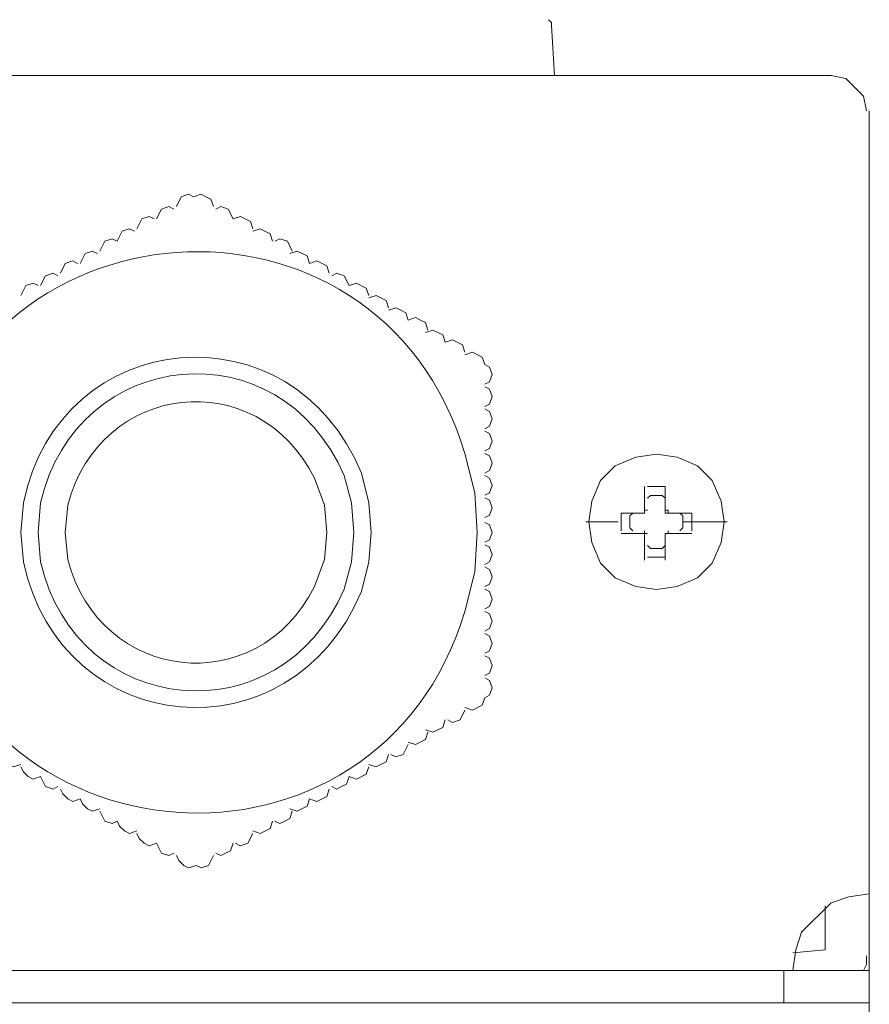
# Model space of a CAD drawing. Units: millimetres. Extents: x 1477 to 4781, y 1436 to 2306.
# Drawn here: x 4707 to 4781, y 2158 to 2243 of the extents above; entities that cross this region are included whole.
import ezdxf

# ---------------------------------------------------------------- set-up
doc = ezdxf.new("R2010")
doc.units = ezdxf.units.MM
doc.layers.add('layer 1', color=7, linetype='Continuous')

msp = doc.modelspace()

# ---------------------------------------------------------------- linework, layer by layer
at = {"layer": 'layer 1', "lineweight": 9}
for points, knots in [([(4753.052, 2242.928), (4753.052, 2242.928), (4753.052, 2243.186), (4753.052, 2243.186), (4753.052, 2243.186), (4753.052, 2243.186), (4752.796, 2243.442), (4752.796, 2243.442)], [0, 0, 0, 0, 0.333333, 0.333333, 0.333333, 0.333333, 1, 1, 1, 1]), ([(4780.46, 2235.502), (4780.46, 2235.502), (4780.204, 2236.782), (4780.204, 2236.782), (4780.204, 2236.782), (4780.204, 2236.782), (4778.666, 2238.319), (4778.666, 2238.319), (4778.666, 2238.319), (4778.666, 2238.319), (4777.387, 2238.575), (4777.387, 2238.575)], [0, 0, 0, 0, 0.25, 0.25, 0.25, 0.25, 0.5, 0.5, 0.5, 0.5, 1, 1, 1, 1]), ([(4746.588, 2198.83), (4746.588, 2198.83), (4746.374, 2202.265), (4746.374, 2202.265), (4746.374, 2202.265), (4746.374, 2202.265), (4745.515, 2205.7), (4745.515, 2205.7), (4745.515, 2205.7), (4737.926, 2230.882), (4701.975, 2228.296), (4697.838, 2202.265), (4697.838, 2202.265), (4697.838, 2202.265), (4697.622, 2198.83), (4697.622, 2198.83), (4697.622, 2198.83), (4697.622, 2198.83), (4697.838, 2195.392), (4697.838, 2195.392), (4697.838, 2195.392), (4701.975, 2169.359), (4737.926, 2166.775), (4745.515, 2191.955), (4745.515, 2191.955), (4745.515, 2191.955), (4746.374, 2195.392), (4746.374, 2195.392), (4746.374, 2195.392), (4746.374, 2195.392), (4746.588, 2198.83), (4746.588, 2198.83)], [0, 0, 0, 0, 0.111111, 0.111111, 0.111111, 0.111111, 0.222222, 0.222222, 0.222222, 0.222222, 0.333333, 0.333333, 0.333333, 0.333333, 0.444444, 0.444444, 0.444444, 0.444444, 0.555556, 0.555556, 0.555556, 0.555556, 0.666667, 0.666667, 0.666667, 0.666667, 0.777778, 0.777778, 0.777778, 0.777778, 1, 1, 1, 1]), ([(4721.891, 2228.036), (4721.891, 2228.036), (4721.461, 2228.25), (4721.461, 2228.25), (4721.461, 2228.25), (4721.461, 2228.25), (4720.817, 2228.036), (4720.817, 2228.036), (4720.817, 2228.036), (4720.817, 2228.036), (4720.388, 2227.178), (4720.388, 2227.178)], [0, 0, 0, 0, 0.25, 0.25, 0.25, 0.25, 0.5, 0.5, 0.5, 0.5, 1, 1, 1, 1]), ([(4723.61, 2227.178), (4723.61, 2227.178), (4723.393, 2227.822), (4723.393, 2227.822), (4723.393, 2227.822), (4723.393, 2227.822), (4722.965, 2228.036), (4722.965, 2228.036), (4722.965, 2228.036), (4722.965, 2228.036), (4722.535, 2228.25), (4722.535, 2228.25), (4722.535, 2228.25), (4722.535, 2228.25), (4721.891, 2228.036), (4721.891, 2228.036)], [0, 0, 0, 0, 0.2, 0.2, 0.2, 0.2, 0.4, 0.4, 0.4, 0.4, 0.6, 0.6, 0.6, 0.6, 1, 1, 1, 1]), ([(4720.172, 2226.962), (4720.172, 2226.962), (4719.744, 2227.178), (4719.744, 2227.178), (4719.744, 2227.178), (4719.744, 2227.178), (4719.098, 2226.962), (4719.098, 2226.962), (4719.098, 2226.962), (4719.098, 2226.962), (4718.67, 2226.103), (4718.67, 2226.103)], [0, 0, 0, 0, 0.25, 0.25, 0.25, 0.25, 0.5, 0.5, 0.5, 0.5, 1, 1, 1, 1]), ([(4727.045, 2225.245), (4727.045, 2225.245), (4726.831, 2225.889), (4726.831, 2225.889), (4726.831, 2225.889), (4726.831, 2225.889), (4725.97, 2226.317), (4725.97, 2226.317), (4725.97, 2226.317), (4725.97, 2226.317), (4725.326, 2226.103), (4725.326, 2226.103), (4725.326, 2226.103), (4725.326, 2226.103), (4724.898, 2226.962), (4724.898, 2226.962), (4724.898, 2226.962), (4724.898, 2226.962), (4724.254, 2227.178), (4724.254, 2227.178), (4724.254, 2227.178), (4724.254, 2227.178), (4723.824, 2226.962), (4723.824, 2226.962)], [0, 0, 0, 0, 0.142857, 0.142857, 0.142857, 0.142857, 0.285714, 0.285714, 0.285714, 0.285714, 0.428571, 0.428571, 0.428571, 0.428571, 0.571429, 0.571429, 0.571429, 0.571429, 0.714286, 0.714286, 0.714286, 0.714286, 1, 1, 1, 1]), ([(4718.454, 2226.103), (4718.454, 2226.103), (4718.026, 2226.317), (4718.026, 2226.317), (4718.026, 2226.317), (4718.026, 2226.317), (4717.381, 2226.103), (4717.381, 2226.103), (4717.381, 2226.103), (4717.381, 2226.103), (4716.951, 2225.245), (4716.951, 2225.245)], [0, 0, 0, 0, 0.25, 0.25, 0.25, 0.25, 0.5, 0.5, 0.5, 0.5, 1, 1, 1, 1]), ([(4716.737, 2225.029), (4716.737, 2225.029), (4716.307, 2225.245), (4716.307, 2225.245), (4716.307, 2225.245), (4716.307, 2225.245), (4715.663, 2225.029), (4715.663, 2225.029), (4715.663, 2225.029), (4715.663, 2225.029), (4715.232, 2224.171), (4715.232, 2224.171)], [0, 0, 0, 0, 0.25, 0.25, 0.25, 0.25, 0.5, 0.5, 0.5, 0.5, 1, 1, 1, 1]), ([(4728.763, 2224.171), (4728.763, 2224.171), (4728.547, 2224.815), (4728.547, 2224.815), (4728.547, 2224.815), (4728.547, 2224.815), (4727.689, 2225.245), (4727.689, 2225.245), (4727.689, 2225.245), (4727.689, 2225.245), (4727.045, 2225.029), (4727.045, 2225.029)], [0, 0, 0, 0, 0.25, 0.25, 0.25, 0.25, 0.5, 0.5, 0.5, 0.5, 1, 1, 1, 1]), ([(4715.232, 2224.171), (4715.232, 2224.171), (4714.804, 2224.385), (4714.804, 2224.385), (4714.804, 2224.385), (4714.804, 2224.385), (4714.16, 2224.171), (4714.16, 2224.171), (4714.16, 2224.171), (4714.16, 2224.171), (4713.73, 2223.312), (4713.73, 2223.312)], [0, 0, 0, 0, 0.25, 0.25, 0.25, 0.25, 0.5, 0.5, 0.5, 0.5, 1, 1, 1, 1]), ([(4730.48, 2223.312), (4730.48, 2223.312), (4730.052, 2224.171), (4730.052, 2224.171), (4730.052, 2224.171), (4730.052, 2224.171), (4729.408, 2224.385), (4729.408, 2224.385), (4729.408, 2224.385), (4729.408, 2224.385), (4728.977, 2224.171), (4728.977, 2224.171)], [0, 0, 0, 0, 0.25, 0.25, 0.25, 0.25, 0.5, 0.5, 0.5, 0.5, 1, 1, 1, 1]), ([(4713.516, 2223.096), (4713.516, 2223.096), (4713.086, 2223.312), (4713.086, 2223.312), (4713.086, 2223.312), (4713.086, 2223.312), (4712.442, 2223.096), (4712.442, 2223.096), (4712.442, 2223.096), (4712.442, 2223.096), (4712.011, 2222.238), (4712.011, 2222.238)], [0, 0, 0, 0, 0.25, 0.25, 0.25, 0.25, 0.5, 0.5, 0.5, 0.5, 1, 1, 1, 1]), ([(4733.703, 2221.38), (4733.703, 2221.38), (4733.489, 2222.024), (4733.489, 2222.024), (4733.489, 2222.024), (4733.489, 2222.024), (4732.629, 2222.452), (4732.629, 2222.452), (4732.629, 2222.452), (4732.629, 2222.452), (4731.985, 2222.238), (4731.985, 2222.238), (4731.985, 2222.238), (4731.985, 2222.238), (4731.768, 2222.882), (4731.768, 2222.882), (4731.768, 2222.882), (4731.768, 2222.882), (4730.91, 2223.312), (4730.91, 2223.312), (4730.91, 2223.312), (4730.91, 2223.312), (4730.266, 2223.096), (4730.266, 2223.096)], [0, 0, 0, 0, 0.142857, 0.142857, 0.142857, 0.142857, 0.285714, 0.285714, 0.285714, 0.285714, 0.428571, 0.428571, 0.428571, 0.428571, 0.571429, 0.571429, 0.571429, 0.571429, 0.714286, 0.714286, 0.714286, 0.714286, 1, 1, 1, 1]), ([(4711.797, 2222.238), (4711.797, 2222.238), (4711.367, 2222.452), (4711.367, 2222.452), (4711.367, 2222.452), (4711.367, 2222.452), (4710.723, 2222.238), (4710.723, 2222.238), (4710.723, 2222.238), (4710.723, 2222.238), (4710.295, 2221.38), (4710.295, 2221.38)], [0, 0, 0, 0, 0.25, 0.25, 0.25, 0.25, 0.5, 0.5, 0.5, 0.5, 1, 1, 1, 1]), ([(4710.079, 2221.164), (4710.079, 2221.164), (4709.651, 2221.38), (4709.651, 2221.38), (4709.651, 2221.38), (4709.651, 2221.38), (4709.006, 2221.164), (4709.006, 2221.164), (4709.006, 2221.164), (4709.006, 2221.164), (4708.576, 2220.305), (4708.576, 2220.305)], [0, 0, 0, 0, 0.25, 0.25, 0.25, 0.25, 0.5, 0.5, 0.5, 0.5, 1, 1, 1, 1]), ([(4735.422, 2220.305), (4735.422, 2220.305), (4734.992, 2221.164), (4734.992, 2221.164), (4734.992, 2221.164), (4734.992, 2221.164), (4734.347, 2221.38), (4734.347, 2221.38), (4734.347, 2221.38), (4734.347, 2221.38), (4733.917, 2221.164), (4733.917, 2221.164)], [0, 0, 0, 0, 0.25, 0.25, 0.25, 0.25, 0.5, 0.5, 0.5, 0.5, 1, 1, 1, 1]), ([(4708.362, 2220.305), (4708.362, 2220.305), (4707.932, 2220.519), (4707.932, 2220.519), (4707.932, 2220.519), (4707.932, 2220.519), (4707.288, 2220.305), (4707.288, 2220.305), (4707.288, 2220.305), (4707.288, 2220.305), (4706.858, 2219.445), (4706.858, 2219.445)], [0, 0, 0, 0, 0.25, 0.25, 0.25, 0.25, 0.5, 0.5, 0.5, 0.5, 1, 1, 1, 1]), ([(4737.138, 2219.445), (4737.138, 2219.445), (4736.924, 2220.089), (4736.924, 2220.089), (4736.924, 2220.089), (4736.924, 2220.089), (4736.066, 2220.519), (4736.066, 2220.519), (4736.066, 2220.519), (4736.066, 2220.519), (4735.422, 2220.305), (4735.422, 2220.305)], [0, 0, 0, 0, 0.25, 0.25, 0.25, 0.25, 0.5, 0.5, 0.5, 0.5, 1, 1, 1, 1]), ([(4738.857, 2218.37), (4738.857, 2218.37), (4738.643, 2219.015), (4738.643, 2219.015), (4738.643, 2219.015), (4738.643, 2219.015), (4737.783, 2219.445), (4737.783, 2219.445), (4737.783, 2219.445), (4737.783, 2219.445), (4737.138, 2219.231), (4737.138, 2219.231)], [0, 0, 0, 0, 0.25, 0.25, 0.25, 0.25, 0.5, 0.5, 0.5, 0.5, 1, 1, 1, 1]), ([(4737.355, 2198.83), (4737.355, 2198.83), (4737.138, 2201.407), (4737.138, 2201.407), (4737.138, 2201.407), (4737.138, 2201.407), (4736.494, 2203.983), (4736.494, 2203.983), (4736.494, 2203.983), (4730.531, 2218.651), (4710.268, 2216.908), (4707.072, 2201.407), (4707.072, 2201.407), (4707.072, 2201.407), (4706.858, 2198.83), (4706.858, 2198.83), (4706.858, 2198.83), (4706.858, 2198.83), (4707.072, 2196.253), (4707.072, 2196.253), (4707.072, 2196.253), (4710.441, 2180.732), (4730.359, 2178.985), (4736.494, 2193.674), (4736.494, 2193.674), (4736.494, 2193.674), (4737.138, 2196.253), (4737.138, 2196.253), (4737.138, 2196.253), (4737.138, 2196.253), (4737.355, 2198.83), (4737.355, 2198.83)], [0, 0, 0, 0, 0.111111, 0.111111, 0.111111, 0.111111, 0.222222, 0.222222, 0.222222, 0.222222, 0.333333, 0.333333, 0.333333, 0.333333, 0.444444, 0.444444, 0.444444, 0.444444, 0.555556, 0.555556, 0.555556, 0.555556, 0.666667, 0.666667, 0.666667, 0.666667, 0.777778, 0.777778, 0.777778, 0.777778, 1, 1, 1, 1]), ([(4742.292, 2216.438), (4742.292, 2216.438), (4742.078, 2217.082), (4742.078, 2217.082), (4742.078, 2217.082), (4742.078, 2217.082), (4741.648, 2217.298), (4741.648, 2217.298), (4741.648, 2217.298), (4741.648, 2217.298), (4741.22, 2217.512), (4741.22, 2217.512), (4741.22, 2217.512), (4741.22, 2217.512), (4740.576, 2217.298), (4740.576, 2217.298), (4740.576, 2217.298), (4740.576, 2217.298), (4740.359, 2217.942), (4740.359, 2217.942), (4740.359, 2217.942), (4740.359, 2217.942), (4739.931, 2218.156), (4739.931, 2218.156), (4739.931, 2218.156), (4739.931, 2218.156), (4739.501, 2218.37), (4739.501, 2218.37), (4739.501, 2218.37), (4739.501, 2218.37), (4738.857, 2218.156), (4738.857, 2218.156)], [0, 0, 0, 0, 0.111111, 0.111111, 0.111111, 0.111111, 0.222222, 0.222222, 0.222222, 0.222222, 0.333333, 0.333333, 0.333333, 0.333333, 0.444444, 0.444444, 0.444444, 0.444444, 0.555556, 0.555556, 0.555556, 0.555556, 0.666667, 0.666667, 0.666667, 0.666667, 0.777778, 0.777778, 0.777778, 0.777778, 1, 1, 1, 1]), ([(4735.85, 2198.83), (4735.85, 2198.83), (4735.636, 2201.407), (4735.636, 2201.407), (4735.636, 2201.407), (4735.636, 2201.407), (4734.992, 2203.767), (4734.992, 2203.767), (4734.992, 2203.767), (4729.403, 2216.74), (4711.722, 2215.057), (4708.576, 2201.407), (4708.576, 2201.407), (4708.576, 2201.407), (4708.362, 2198.83), (4708.362, 2198.83), (4708.362, 2198.83), (4708.362, 2198.83), (4708.576, 2196.253), (4708.576, 2196.253), (4708.576, 2196.253), (4711.722, 2182.601), (4729.403, 2180.917), (4734.992, 2193.888), (4734.992, 2193.888), (4734.992, 2193.888), (4735.636, 2196.253), (4735.636, 2196.253), (4735.636, 2196.253), (4735.636, 2196.253), (4735.85, 2198.83), (4735.85, 2198.83)], [0, 0, 0, 0, 0.111111, 0.111111, 0.111111, 0.111111, 0.222222, 0.222222, 0.222222, 0.222222, 0.333333, 0.333333, 0.333333, 0.333333, 0.444444, 0.444444, 0.444444, 0.444444, 0.555556, 0.555556, 0.555556, 0.555556, 0.666667, 0.666667, 0.666667, 0.666667, 0.777778, 0.777778, 0.777778, 0.777778, 1, 1, 1, 1]), ([(4745.515, 2214.505), (4745.515, 2214.505), (4745.299, 2215.149), (4745.299, 2215.149), (4745.299, 2215.149), (4745.299, 2215.149), (4744.441, 2215.579), (4744.441, 2215.579), (4744.441, 2215.579), (4744.441, 2215.579), (4743.797, 2215.365), (4743.797, 2215.365), (4743.797, 2215.365), (4743.797, 2215.365), (4743.581, 2216.01), (4743.581, 2216.01), (4743.581, 2216.01), (4743.581, 2216.01), (4743.153, 2216.224), (4743.153, 2216.224), (4743.153, 2216.224), (4743.153, 2216.224), (4742.722, 2216.438), (4742.722, 2216.438), (4742.722, 2216.438), (4742.722, 2216.438), (4742.078, 2216.224), (4742.078, 2216.224)], [0, 0, 0, 0, 0.125, 0.125, 0.125, 0.125, 0.25, 0.25, 0.25, 0.25, 0.375, 0.375, 0.375, 0.375, 0.5, 0.5, 0.5, 0.5, 0.625, 0.625, 0.625, 0.625, 0.75, 0.75, 0.75, 0.75, 1, 1, 1, 1]), ([(4747.232, 2213.433), (4747.232, 2213.433), (4747.018, 2214.077), (4747.018, 2214.077), (4747.018, 2214.077), (4747.018, 2214.077), (4746.16, 2214.505), (4746.16, 2214.505), (4746.16, 2214.505), (4746.16, 2214.505), (4745.515, 2214.291), (4745.515, 2214.291)], [0, 0, 0, 0, 0.25, 0.25, 0.25, 0.25, 0.5, 0.5, 0.5, 0.5, 1, 1, 1, 1]), ([(4733.489, 2198.83), (4733.489, 2198.83), (4733.273, 2201.19), (4733.273, 2201.19), (4733.273, 2201.19), (4733.273, 2201.19), (4732.415, 2203.553), (4732.415, 2203.553), (4732.415, 2203.553), (4727.393, 2213.512), (4713.741, 2211.939), (4710.939, 2201.19), (4710.939, 2201.19), (4710.939, 2201.19), (4710.723, 2198.83), (4710.723, 2198.83), (4710.723, 2198.83), (4710.723, 2198.83), (4710.939, 2196.467), (4710.939, 2196.467), (4710.939, 2196.467), (4713.741, 2185.714), (4727.393, 2184.147), (4732.415, 2194.104), (4732.415, 2194.104), (4732.415, 2194.104), (4733.273, 2196.467), (4733.273, 2196.467), (4733.273, 2196.467), (4733.273, 2196.467), (4733.489, 2198.83), (4733.489, 2198.83)], [0, 0, 0, 0, 0.111111, 0.111111, 0.111111, 0.111111, 0.222222, 0.222222, 0.222222, 0.222222, 0.333333, 0.333333, 0.333333, 0.333333, 0.444444, 0.444444, 0.444444, 0.444444, 0.555556, 0.555556, 0.555556, 0.555556, 0.666667, 0.666667, 0.666667, 0.666667, 0.777778, 0.777778, 0.777778, 0.777778, 1, 1, 1, 1]), ([(4747.232, 2211.714), (4747.232, 2211.714), (4747.662, 2211.928), (4747.662, 2211.928), (4747.662, 2211.928), (4747.662, 2211.928), (4747.876, 2212.572), (4747.876, 2212.572), (4747.876, 2212.572), (4747.876, 2212.572), (4747.662, 2213.217), (4747.662, 2213.217), (4747.662, 2213.217), (4747.662, 2213.217), (4747.232, 2213.433), (4747.232, 2213.433)], [0, 0, 0, 0, 0.2, 0.2, 0.2, 0.2, 0.4, 0.4, 0.4, 0.4, 0.6, 0.6, 0.6, 0.6, 1, 1, 1, 1]), ([(4747.232, 2209.781), (4747.232, 2209.781), (4747.662, 2209.995), (4747.662, 2209.995), (4747.662, 2209.995), (4747.662, 2209.995), (4747.876, 2210.64), (4747.876, 2210.64), (4747.876, 2210.64), (4747.876, 2210.64), (4747.662, 2211.284), (4747.662, 2211.284), (4747.662, 2211.284), (4747.662, 2211.284), (4747.232, 2211.5), (4747.232, 2211.5)], [0, 0, 0, 0, 0.2, 0.2, 0.2, 0.2, 0.4, 0.4, 0.4, 0.4, 0.6, 0.6, 0.6, 0.6, 1, 1, 1, 1]), ([(4747.232, 2207.849), (4747.232, 2207.849), (4747.662, 2208.063), (4747.662, 2208.063), (4747.662, 2208.063), (4747.662, 2208.063), (4747.876, 2208.707), (4747.876, 2208.707), (4747.876, 2208.707), (4747.876, 2208.707), (4747.662, 2209.351), (4747.662, 2209.351), (4747.662, 2209.351), (4747.662, 2209.351), (4747.232, 2209.567), (4747.232, 2209.567)], [0, 0, 0, 0, 0.2, 0.2, 0.2, 0.2, 0.4, 0.4, 0.4, 0.4, 0.6, 0.6, 0.6, 0.6, 1, 1, 1, 1]), ([(4747.232, 2205.916), (4747.232, 2205.916), (4747.662, 2206.13), (4747.662, 2206.13), (4747.662, 2206.13), (4747.662, 2206.13), (4747.876, 2206.774), (4747.876, 2206.774), (4747.876, 2206.774), (4747.876, 2206.774), (4747.662, 2207.419), (4747.662, 2207.419), (4747.662, 2207.419), (4747.662, 2207.419), (4747.232, 2207.633), (4747.232, 2207.633)], [0, 0, 0, 0, 0.2, 0.2, 0.2, 0.2, 0.4, 0.4, 0.4, 0.4, 0.6, 0.6, 0.6, 0.6, 1, 1, 1, 1]), ([(4747.232, 2203.983), (4747.232, 2203.983), (4747.662, 2204.197), (4747.662, 2204.197), (4747.662, 2204.197), (4747.662, 2204.197), (4747.876, 2204.842), (4747.876, 2204.842), (4747.876, 2204.842), (4747.876, 2204.842), (4747.662, 2205.486), (4747.662, 2205.486), (4747.662, 2205.486), (4747.662, 2205.486), (4747.232, 2205.7), (4747.232, 2205.7)], [0, 0, 0, 0, 0.2, 0.2, 0.2, 0.2, 0.4, 0.4, 0.4, 0.4, 0.6, 0.6, 0.6, 0.6, 1, 1, 1, 1]), ([(4768.074, 2199.743), (4768.074, 2199.743), (4767.818, 2201.535), (4767.818, 2201.535), (4767.818, 2201.535), (4767.818, 2201.535), (4767.051, 2203.328), (4767.051, 2203.328), (4767.051, 2203.328), (4767.051, 2203.328), (4765.769, 2204.608), (4765.769, 2204.608), (4765.769, 2204.608), (4765.769, 2204.608), (4763.977, 2205.378), (4763.977, 2205.378), (4763.977, 2205.378), (4763.977, 2205.378), (4762.184, 2205.634), (4762.184, 2205.634), (4762.184, 2205.634), (4762.184, 2205.634), (4760.39, 2205.378), (4760.39, 2205.378), (4760.39, 2205.378), (4760.39, 2205.378), (4758.596, 2204.608), (4758.596, 2204.608), (4758.596, 2204.608), (4758.596, 2204.608), (4757.317, 2203.328), (4757.317, 2203.328), (4757.317, 2203.328), (4757.317, 2203.328), (4756.547, 2201.535), (4756.547, 2201.535), (4756.547, 2201.535), (4756.547, 2201.535), (4756.291, 2199.743), (4756.291, 2199.743), (4756.291, 2199.743), (4756.291, 2199.743), (4756.547, 2197.949), (4756.547, 2197.949), (4756.547, 2197.949), (4756.547, 2197.949), (4757.317, 2196.156), (4757.317, 2196.156), (4757.317, 2196.156), (4757.317, 2196.156), (4758.596, 2194.874), (4758.596, 2194.874), (4758.596, 2194.874), (4758.596, 2194.874), (4760.39, 2194.106), (4760.39, 2194.106), (4760.39, 2194.106), (4760.39, 2194.106), (4762.184, 2193.85), (4762.184, 2193.85), (4762.184, 2193.85), (4762.184, 2193.85), (4763.977, 2194.106), (4763.977, 2194.106), (4763.977, 2194.106), (4763.977, 2194.106), (4765.769, 2194.874), (4765.769, 2194.874), (4765.769, 2194.874), (4765.769, 2194.874), (4767.051, 2196.156), (4767.051, 2196.156), (4767.051, 2196.156), (4767.051, 2196.156), (4767.818, 2197.949), (4767.818, 2197.949), (4767.818, 2197.949), (4767.818, 2197.949), (4768.074, 2199.743), (4768.074, 2199.743)], [0, 0, 0, 0, 0.047619, 0.047619, 0.047619, 0.047619, 0.095238, 0.095238, 0.095238, 0.095238, 0.142857, 0.142857, 0.142857, 0.142857, 0.190476, 0.190476, 0.190476, 0.190476, 0.238095, 0.238095, 0.238095, 0.238095, 0.285714, 0.285714, 0.285714, 0.285714, 0.333333, 0.333333, 0.333333, 0.333333, 0.380952, 0.380952, 0.380952, 0.380952, 0.428571, 0.428571, 0.428571, 0.428571, 0.47619, 0.47619, 0.47619, 0.47619, 0.52381, 0.52381, 0.52381, 0.52381, 0.571429, 0.571429, 0.571429, 0.571429, 0.619048, 0.619048, 0.619048, 0.619048, 0.666667, 0.666667, 0.666667, 0.666667, 0.714286, 0.714286, 0.714286, 0.714286, 0.761905, 0.761905, 0.761905, 0.761905, 0.809524, 0.809524, 0.809524, 0.809524, 0.857143, 0.857143, 0.857143, 0.857143, 0.904762, 0.904762, 0.904762, 0.904762, 1, 1, 1, 1]), ([(4768.074, 2199.743), (4768.074, 2199.743), (4767.818, 2201.535), (4767.818, 2201.535), (4767.818, 2201.535), (4767.818, 2201.535), (4767.051, 2203.328), (4767.051, 2203.328), (4767.051, 2203.328), (4767.051, 2203.328), (4765.769, 2204.608), (4765.769, 2204.608), (4765.769, 2204.608), (4765.769, 2204.608), (4763.977, 2205.378), (4763.977, 2205.378), (4763.977, 2205.378), (4763.977, 2205.378), (4762.184, 2205.634), (4762.184, 2205.634), (4762.184, 2205.634), (4762.184, 2205.634), (4760.39, 2205.378), (4760.39, 2205.378), (4760.39, 2205.378), (4760.39, 2205.378), (4758.596, 2204.608), (4758.596, 2204.608), (4758.596, 2204.608), (4758.596, 2204.608), (4757.317, 2203.328), (4757.317, 2203.328), (4757.317, 2203.328), (4757.317, 2203.328), (4756.547, 2201.535), (4756.547, 2201.535), (4756.547, 2201.535), (4756.547, 2201.535), (4756.291, 2199.743), (4756.291, 2199.743), (4756.291, 2199.743), (4756.291, 2199.743), (4756.547, 2197.949), (4756.547, 2197.949), (4756.547, 2197.949), (4756.547, 2197.949), (4757.317, 2196.156), (4757.317, 2196.156), (4757.317, 2196.156), (4757.317, 2196.156), (4758.596, 2194.874), (4758.596, 2194.874), (4758.596, 2194.874), (4758.596, 2194.874), (4760.39, 2194.106), (4760.39, 2194.106), (4760.39, 2194.106), (4760.39, 2194.106), (4762.184, 2193.85), (4762.184, 2193.85), (4762.184, 2193.85), (4762.184, 2193.85), (4763.977, 2194.106), (4763.977, 2194.106), (4763.977, 2194.106), (4763.977, 2194.106), (4765.769, 2194.874), (4765.769, 2194.874), (4765.769, 2194.874), (4765.769, 2194.874), (4767.051, 2196.156), (4767.051, 2196.156), (4767.051, 2196.156), (4767.051, 2196.156), (4767.818, 2197.949), (4767.818, 2197.949), (4767.818, 2197.949), (4767.818, 2197.949), (4768.074, 2199.743), (4768.074, 2199.743)], [0, 0, 0, 0, 0.047619, 0.047619, 0.047619, 0.047619, 0.095238, 0.095238, 0.095238, 0.095238, 0.142857, 0.142857, 0.142857, 0.142857, 0.190476, 0.190476, 0.190476, 0.190476, 0.238095, 0.238095, 0.238095, 0.238095, 0.285714, 0.285714, 0.285714, 0.285714, 0.333333, 0.333333, 0.333333, 0.333333, 0.380952, 0.380952, 0.380952, 0.380952, 0.428571, 0.428571, 0.428571, 0.428571, 0.47619, 0.47619, 0.47619, 0.47619, 0.52381, 0.52381, 0.52381, 0.52381, 0.571429, 0.571429, 0.571429, 0.571429, 0.619048, 0.619048, 0.619048, 0.619048, 0.666667, 0.666667, 0.666667, 0.666667, 0.714286, 0.714286, 0.714286, 0.714286, 0.761905, 0.761905, 0.761905, 0.761905, 0.809524, 0.809524, 0.809524, 0.809524, 0.857143, 0.857143, 0.857143, 0.857143, 0.904762, 0.904762, 0.904762, 0.904762, 1, 1, 1, 1]), ([(4747.232, 2202.051), (4747.232, 2202.051), (4747.662, 2202.265), (4747.662, 2202.265), (4747.662, 2202.265), (4747.662, 2202.265), (4747.876, 2202.909), (4747.876, 2202.909), (4747.876, 2202.909), (4747.876, 2202.909), (4747.662, 2203.553), (4747.662, 2203.553), (4747.662, 2203.553), (4747.662, 2203.553), (4747.232, 2203.767), (4747.232, 2203.767)], [0, 0, 0, 0, 0.2, 0.2, 0.2, 0.2, 0.4, 0.4, 0.4, 0.4, 0.6, 0.6, 0.6, 0.6, 1, 1, 1, 1]), ([(4762.951, 2202.816), (4762.951, 2202.816), (4762.951, 2200.511), (4762.951, 2200.511), (4762.951, 2200.511), (4762.951, 2200.511), (4765.257, 2200.511), (4765.257, 2200.511)], [0, 0, 0, 0, 0.333333, 0.333333, 0.333333, 0.333333, 1, 1, 1, 1]), ([(4747.232, 2200.118), (4747.232, 2200.118), (4747.662, 2200.332), (4747.662, 2200.332), (4747.662, 2200.332), (4747.662, 2200.332), (4747.876, 2200.976), (4747.876, 2200.976), (4747.876, 2200.976), (4747.876, 2200.976), (4747.662, 2201.621), (4747.662, 2201.621), (4747.662, 2201.621), (4747.662, 2201.621), (4747.232, 2201.835), (4747.232, 2201.835)], [0, 0, 0, 0, 0.2, 0.2, 0.2, 0.2, 0.4, 0.4, 0.4, 0.4, 0.6, 0.6, 0.6, 0.6, 1, 1, 1, 1]), ([(4762.951, 2201.79), (4762.951, 2201.79), (4762.695, 2202.049), (4762.695, 2202.049), (4762.695, 2202.049), (4762.695, 2202.049), (4761.672, 2202.049), (4761.672, 2202.049), (4761.672, 2202.049), (4761.672, 2202.049), (4761.414, 2201.79), (4761.414, 2201.79)], [0, 0, 0, 0, 0.25, 0.25, 0.25, 0.25, 0.5, 0.5, 0.5, 0.5, 1, 1, 1, 1]), ([(4760.134, 2200.511), (4760.134, 2200.511), (4759.878, 2200.255), (4759.878, 2200.255), (4759.878, 2200.255), (4759.878, 2200.255), (4759.878, 2199.229), (4759.878, 2199.229), (4759.878, 2199.229), (4759.878, 2199.229), (4760.134, 2198.973), (4760.134, 2198.973)], [0, 0, 0, 0, 0.25, 0.25, 0.25, 0.25, 0.5, 0.5, 0.5, 0.5, 1, 1, 1, 1]), ([(4761.414, 2200.767), (4761.414, 2200.767), (4761.158, 2200.767), (4761.158, 2200.767), (4761.158, 2200.767), (4761.158, 2200.767), (4761.158, 2200.511), (4761.158, 2200.511)], [0, 0, 0, 0, 0.333333, 0.333333, 0.333333, 0.333333, 1, 1, 1, 1]), ([(4763.207, 2200.511), (4763.207, 2200.511), (4763.207, 2200.767), (4763.207, 2200.767), (4763.207, 2200.767), (4763.207, 2200.767), (4762.951, 2200.767), (4762.951, 2200.767)], [0, 0, 0, 0, 0.333333, 0.333333, 0.333333, 0.333333, 1, 1, 1, 1]), ([(4764.231, 2198.973), (4764.231, 2198.973), (4764.489, 2199.229), (4764.489, 2199.229), (4764.489, 2199.229), (4764.489, 2199.229), (4764.489, 2200.255), (4764.489, 2200.255), (4764.489, 2200.255), (4764.489, 2200.255), (4764.231, 2200.511), (4764.231, 2200.511)], [0, 0, 0, 0, 0.25, 0.25, 0.25, 0.25, 0.5, 0.5, 0.5, 0.5, 1, 1, 1, 1]), ([(4747.232, 2197.969), (4747.232, 2197.969), (4747.662, 2198.185), (4747.662, 2198.185), (4747.662, 2198.185), (4747.662, 2198.185), (4747.876, 2198.83), (4747.876, 2198.83), (4747.876, 2198.83), (4747.876, 2198.83), (4747.662, 2199.474), (4747.662, 2199.474), (4747.662, 2199.474), (4747.662, 2199.474), (4747.232, 2199.688), (4747.232, 2199.688)], [0, 0, 0, 0, 0.2, 0.2, 0.2, 0.2, 0.4, 0.4, 0.4, 0.4, 0.6, 0.6, 0.6, 0.6, 1, 1, 1, 1]), ([(4761.158, 2198.973), (4761.158, 2198.973), (4761.158, 2198.717), (4761.158, 2198.717), (4761.158, 2198.717), (4761.158, 2198.717), (4761.414, 2198.717), (4761.414, 2198.717)], [0, 0, 0, 0, 0.333333, 0.333333, 0.333333, 0.333333, 1, 1, 1, 1]), ([(4762.951, 2198.717), (4762.951, 2198.717), (4763.207, 2198.717), (4763.207, 2198.717), (4763.207, 2198.717), (4763.207, 2198.717), (4763.207, 2198.973), (4763.207, 2198.973)], [0, 0, 0, 0, 0.333333, 0.333333, 0.333333, 0.333333, 1, 1, 1, 1]), ([(4747.232, 2196.037), (4747.232, 2196.037), (4747.662, 2196.253), (4747.662, 2196.253), (4747.662, 2196.253), (4747.662, 2196.253), (4747.876, 2196.897), (4747.876, 2196.897), (4747.876, 2196.897), (4747.876, 2196.897), (4747.662, 2197.541), (4747.662, 2197.541), (4747.662, 2197.541), (4747.662, 2197.541), (4747.232, 2197.755), (4747.232, 2197.755)], [0, 0, 0, 0, 0.2, 0.2, 0.2, 0.2, 0.4, 0.4, 0.4, 0.4, 0.6, 0.6, 0.6, 0.6, 1, 1, 1, 1]), ([(4761.414, 2197.691), (4761.414, 2197.691), (4761.672, 2197.438), (4761.672, 2197.438), (4761.672, 2197.438), (4761.672, 2197.438), (4762.695, 2197.438), (4762.695, 2197.438), (4762.695, 2197.438), (4762.695, 2197.438), (4762.951, 2197.691), (4762.951, 2197.691)], [0, 0, 0, 0, 0.25, 0.25, 0.25, 0.25, 0.5, 0.5, 0.5, 0.5, 1, 1, 1, 1]), ([(4747.232, 2194.104), (4747.232, 2194.104), (4747.662, 2194.318), (4747.662, 2194.318), (4747.662, 2194.318), (4747.662, 2194.318), (4747.876, 2194.962), (4747.876, 2194.962), (4747.876, 2194.962), (4747.876, 2194.962), (4747.662, 2195.606), (4747.662, 2195.606), (4747.662, 2195.606), (4747.662, 2195.606), (4747.232, 2195.823), (4747.232, 2195.823)], [0, 0, 0, 0, 0.2, 0.2, 0.2, 0.2, 0.4, 0.4, 0.4, 0.4, 0.6, 0.6, 0.6, 0.6, 1, 1, 1, 1]), ([(4747.232, 2192.171), (4747.232, 2192.171), (4747.662, 2192.385), (4747.662, 2192.385), (4747.662, 2192.385), (4747.662, 2192.385), (4747.876, 2193.029), (4747.876, 2193.029), (4747.876, 2193.029), (4747.876, 2193.029), (4747.662, 2193.674), (4747.662, 2193.674), (4747.662, 2193.674), (4747.662, 2193.674), (4747.232, 2193.888), (4747.232, 2193.888)], [0, 0, 0, 0, 0.2, 0.2, 0.2, 0.2, 0.4, 0.4, 0.4, 0.4, 0.6, 0.6, 0.6, 0.6, 1, 1, 1, 1]), ([(4747.232, 2190.239), (4747.232, 2190.239), (4747.662, 2190.453), (4747.662, 2190.453), (4747.662, 2190.453), (4747.662, 2190.453), (4747.876, 2191.097), (4747.876, 2191.097), (4747.876, 2191.097), (4747.876, 2191.097), (4747.662, 2191.741), (4747.662, 2191.741), (4747.662, 2191.741), (4747.662, 2191.741), (4747.232, 2191.955), (4747.232, 2191.955)], [0, 0, 0, 0, 0.2, 0.2, 0.2, 0.2, 0.4, 0.4, 0.4, 0.4, 0.6, 0.6, 0.6, 0.6, 1, 1, 1, 1]), ([(4747.232, 2188.306), (4747.232, 2188.306), (4747.662, 2188.52), (4747.662, 2188.52), (4747.662, 2188.52), (4747.662, 2188.52), (4747.876, 2189.164), (4747.876, 2189.164), (4747.876, 2189.164), (4747.876, 2189.164), (4747.662, 2189.808), (4747.662, 2189.808), (4747.662, 2189.808), (4747.662, 2189.808), (4747.232, 2190.022), (4747.232, 2190.022)], [0, 0, 0, 0, 0.2, 0.2, 0.2, 0.2, 0.4, 0.4, 0.4, 0.4, 0.6, 0.6, 0.6, 0.6, 1, 1, 1, 1]), ([(4747.232, 2186.373), (4747.232, 2186.373), (4747.662, 2186.587), (4747.662, 2186.587), (4747.662, 2186.587), (4747.662, 2186.587), (4747.876, 2187.231), (4747.876, 2187.231), (4747.876, 2187.231), (4747.876, 2187.231), (4747.662, 2187.876), (4747.662, 2187.876), (4747.662, 2187.876), (4747.662, 2187.876), (4747.232, 2188.09), (4747.232, 2188.09)], [0, 0, 0, 0, 0.2, 0.2, 0.2, 0.2, 0.4, 0.4, 0.4, 0.4, 0.6, 0.6, 0.6, 0.6, 1, 1, 1, 1]), ([(4745.515, 2183.58), (4745.515, 2183.58), (4746.16, 2183.366), (4746.16, 2183.366), (4746.16, 2183.366), (4746.16, 2183.366), (4747.018, 2183.796), (4747.018, 2183.796), (4747.018, 2183.796), (4747.018, 2183.796), (4747.232, 2184.441), (4747.232, 2184.441), (4747.232, 2184.441), (4747.232, 2184.441), (4747.662, 2184.655), (4747.662, 2184.655), (4747.662, 2184.655), (4747.662, 2184.655), (4747.876, 2185.299), (4747.876, 2185.299), (4747.876, 2185.299), (4747.876, 2185.299), (4747.662, 2185.943), (4747.662, 2185.943), (4747.662, 2185.943), (4747.662, 2185.943), (4747.232, 2186.157), (4747.232, 2186.157)], [0, 0, 0, 0, 0.125, 0.125, 0.125, 0.125, 0.25, 0.25, 0.25, 0.25, 0.375, 0.375, 0.375, 0.375, 0.5, 0.5, 0.5, 0.5, 0.625, 0.625, 0.625, 0.625, 0.75, 0.75, 0.75, 0.75, 1, 1, 1, 1]), ([(4744.011, 2182.506), (4744.011, 2182.506), (4744.441, 2182.292), (4744.441, 2182.292), (4744.441, 2182.292), (4744.441, 2182.292), (4745.085, 2182.506), (4745.085, 2182.506), (4745.085, 2182.506), (4745.085, 2182.506), (4745.515, 2183.366), (4745.515, 2183.366)], [0, 0, 0, 0, 0.25, 0.25, 0.25, 0.25, 0.5, 0.5, 0.5, 0.5, 1, 1, 1, 1]), ([(4742.078, 2181.647), (4742.078, 2181.647), (4742.722, 2181.433), (4742.722, 2181.433), (4742.722, 2181.433), (4742.722, 2181.433), (4743.153, 2181.647), (4743.153, 2181.647), (4743.153, 2181.647), (4743.153, 2181.647), (4743.581, 2181.861), (4743.581, 2181.861), (4743.581, 2181.861), (4743.581, 2181.861), (4743.797, 2182.506), (4743.797, 2182.506)], [0, 0, 0, 0, 0.2, 0.2, 0.2, 0.2, 0.4, 0.4, 0.4, 0.4, 0.6, 0.6, 0.6, 0.6, 1, 1, 1, 1]), ([(4740.576, 2180.573), (4740.576, 2180.573), (4741.22, 2180.359), (4741.22, 2180.359), (4741.22, 2180.359), (4741.22, 2180.359), (4742.078, 2180.789), (4742.078, 2180.789), (4742.078, 2180.789), (4742.078, 2180.789), (4742.292, 2181.433), (4742.292, 2181.433)], [0, 0, 0, 0, 0.25, 0.25, 0.25, 0.25, 0.5, 0.5, 0.5, 0.5, 1, 1, 1, 1]), ([(4739.071, 2179.501), (4739.071, 2179.501), (4739.501, 2179.285), (4739.501, 2179.285), (4739.501, 2179.285), (4739.501, 2179.285), (4740.145, 2179.501), (4740.145, 2179.501), (4740.145, 2179.501), (4740.145, 2179.501), (4740.576, 2180.359), (4740.576, 2180.359)], [0, 0, 0, 0, 0.25, 0.25, 0.25, 0.25, 0.5, 0.5, 0.5, 0.5, 1, 1, 1, 1]), ([(4705.139, 2179.501), (4705.139, 2179.501), (4705.353, 2179.071), (4705.353, 2179.071), (4705.353, 2179.071), (4705.353, 2179.071), (4705.783, 2178.64), (4705.783, 2178.64), (4705.783, 2178.64), (4705.783, 2178.64), (4706.213, 2178.426), (4706.213, 2178.426), (4706.213, 2178.426), (4706.213, 2178.426), (4706.858, 2178.64), (4706.858, 2178.64)], [0, 0, 0, 0, 0.2, 0.2, 0.2, 0.2, 0.4, 0.4, 0.4, 0.4, 0.6, 0.6, 0.6, 0.6, 1, 1, 1, 1]), ([(4737.138, 2178.64), (4737.138, 2178.64), (4737.783, 2178.426), (4737.783, 2178.426), (4737.783, 2178.426), (4737.783, 2178.426), (4738.643, 2178.857), (4738.643, 2178.857), (4738.643, 2178.857), (4738.643, 2178.857), (4738.857, 2179.501), (4738.857, 2179.501)], [0, 0, 0, 0, 0.25, 0.25, 0.25, 0.25, 0.5, 0.5, 0.5, 0.5, 1, 1, 1, 1]), ([(4706.858, 2178.426), (4706.858, 2178.426), (4707.072, 2177.996), (4707.072, 2177.996), (4707.072, 2177.996), (4707.072, 2177.996), (4707.502, 2177.568), (4707.502, 2177.568), (4707.502, 2177.568), (4707.502, 2177.568), (4707.932, 2177.352), (4707.932, 2177.352), (4707.932, 2177.352), (4707.932, 2177.352), (4708.576, 2177.568), (4708.576, 2177.568), (4708.576, 2177.568), (4708.576, 2177.568), (4709.006, 2176.708), (4709.006, 2176.708), (4709.006, 2176.708), (4709.006, 2176.708), (4709.651, 2176.494), (4709.651, 2176.494), (4709.651, 2176.494), (4709.651, 2176.494), (4710.079, 2176.708), (4710.079, 2176.708)], [0, 0, 0, 0, 0.125, 0.125, 0.125, 0.125, 0.25, 0.25, 0.25, 0.25, 0.375, 0.375, 0.375, 0.375, 0.5, 0.5, 0.5, 0.5, 0.625, 0.625, 0.625, 0.625, 0.75, 0.75, 0.75, 0.75, 1, 1, 1, 1]), ([(4733.917, 2176.708), (4733.917, 2176.708), (4734.347, 2176.494), (4734.347, 2176.494), (4734.347, 2176.494), (4734.347, 2176.494), (4734.778, 2176.708), (4734.778, 2176.708), (4734.778, 2176.708), (4734.778, 2176.708), (4735.206, 2176.924), (4735.206, 2176.924), (4735.206, 2176.924), (4735.206, 2176.924), (4735.422, 2177.568), (4735.422, 2177.568), (4735.422, 2177.568), (4735.422, 2177.568), (4736.066, 2177.352), (4736.066, 2177.352), (4736.066, 2177.352), (4736.066, 2177.352), (4736.924, 2177.782), (4736.924, 2177.782), (4736.924, 2177.782), (4736.924, 2177.782), (4737.138, 2178.426), (4737.138, 2178.426)], [0, 0, 0, 0, 0.125, 0.125, 0.125, 0.125, 0.25, 0.25, 0.25, 0.25, 0.375, 0.375, 0.375, 0.375, 0.5, 0.5, 0.5, 0.5, 0.625, 0.625, 0.625, 0.625, 0.75, 0.75, 0.75, 0.75, 1, 1, 1, 1]), ([(4710.295, 2176.494), (4710.295, 2176.494), (4710.509, 2176.063), (4710.509, 2176.063), (4710.509, 2176.063), (4710.509, 2176.063), (4710.939, 2175.635), (4710.939, 2175.635), (4710.939, 2175.635), (4710.939, 2175.635), (4711.367, 2175.419), (4711.367, 2175.419), (4711.367, 2175.419), (4711.367, 2175.419), (4712.011, 2175.635), (4712.011, 2175.635), (4712.011, 2175.635), (4712.011, 2175.635), (4712.228, 2175.205), (4712.228, 2175.205), (4712.228, 2175.205), (4712.228, 2175.205), (4712.656, 2174.775), (4712.656, 2174.775), (4712.656, 2174.775), (4712.656, 2174.775), (4713.086, 2174.561), (4713.086, 2174.561), (4713.086, 2174.561), (4713.086, 2174.561), (4713.73, 2174.775), (4713.73, 2174.775)], [0, 0, 0, 0, 0.111111, 0.111111, 0.111111, 0.111111, 0.222222, 0.222222, 0.222222, 0.222222, 0.333333, 0.333333, 0.333333, 0.333333, 0.444444, 0.444444, 0.444444, 0.444444, 0.555556, 0.555556, 0.555556, 0.555556, 0.666667, 0.666667, 0.666667, 0.666667, 0.777778, 0.777778, 0.777778, 0.777778, 1, 1, 1, 1]), ([(4730.266, 2174.775), (4730.266, 2174.775), (4730.91, 2174.561), (4730.91, 2174.561), (4730.91, 2174.561), (4730.91, 2174.561), (4731.768, 2174.991), (4731.768, 2174.991), (4731.768, 2174.991), (4731.768, 2174.991), (4731.985, 2175.635), (4731.985, 2175.635), (4731.985, 2175.635), (4731.985, 2175.635), (4732.629, 2175.419), (4732.629, 2175.419), (4732.629, 2175.419), (4732.629, 2175.419), (4733.489, 2175.849), (4733.489, 2175.849), (4733.489, 2175.849), (4733.489, 2175.849), (4733.703, 2176.494), (4733.703, 2176.494)], [0, 0, 0, 0, 0.142857, 0.142857, 0.142857, 0.142857, 0.285714, 0.285714, 0.285714, 0.285714, 0.428571, 0.428571, 0.428571, 0.428571, 0.571429, 0.571429, 0.571429, 0.571429, 0.714286, 0.714286, 0.714286, 0.714286, 1, 1, 1, 1]), ([(4713.73, 2174.561), (4713.73, 2174.561), (4714.16, 2173.703), (4714.16, 2173.703), (4714.16, 2173.703), (4714.16, 2173.703), (4714.804, 2173.487), (4714.804, 2173.487), (4714.804, 2173.487), (4714.804, 2173.487), (4715.232, 2173.703), (4715.232, 2173.703), (4715.232, 2173.703), (4715.232, 2173.703), (4715.449, 2173.273), (4715.449, 2173.273), (4715.449, 2173.273), (4715.449, 2173.273), (4715.877, 2172.842), (4715.877, 2172.842), (4715.877, 2172.842), (4715.877, 2172.842), (4716.307, 2172.628), (4716.307, 2172.628), (4716.307, 2172.628), (4716.307, 2172.628), (4716.951, 2172.842), (4716.951, 2172.842)], [0, 0, 0, 0, 0.125, 0.125, 0.125, 0.125, 0.25, 0.25, 0.25, 0.25, 0.375, 0.375, 0.375, 0.375, 0.5, 0.5, 0.5, 0.5, 0.625, 0.625, 0.625, 0.625, 0.75, 0.75, 0.75, 0.75, 1, 1, 1, 1]), ([(4728.977, 2173.703), (4728.977, 2173.703), (4729.408, 2173.487), (4729.408, 2173.487), (4729.408, 2173.487), (4729.408, 2173.487), (4729.836, 2173.703), (4729.836, 2173.703), (4729.836, 2173.703), (4729.836, 2173.703), (4730.266, 2173.917), (4730.266, 2173.917), (4730.266, 2173.917), (4730.266, 2173.917), (4730.48, 2174.561), (4730.48, 2174.561)], [0, 0, 0, 0, 0.2, 0.2, 0.2, 0.2, 0.4, 0.4, 0.4, 0.4, 0.6, 0.6, 0.6, 0.6, 1, 1, 1, 1]), ([(4727.045, 2172.842), (4727.045, 2172.842), (4727.689, 2172.628), (4727.689, 2172.628), (4727.689, 2172.628), (4727.689, 2172.628), (4728.547, 2173.059), (4728.547, 2173.059), (4728.547, 2173.059), (4728.547, 2173.059), (4728.763, 2173.703), (4728.763, 2173.703)], [0, 0, 0, 0, 0.25, 0.25, 0.25, 0.25, 0.5, 0.5, 0.5, 0.5, 1, 1, 1, 1]), ([(4716.951, 2172.628), (4716.951, 2172.628), (4717.165, 2172.198), (4717.165, 2172.198), (4717.165, 2172.198), (4717.165, 2172.198), (4717.595, 2171.77), (4717.595, 2171.77), (4717.595, 2171.77), (4717.595, 2171.77), (4718.026, 2171.554), (4718.026, 2171.554), (4718.026, 2171.554), (4718.026, 2171.554), (4718.67, 2171.77), (4718.67, 2171.77), (4718.67, 2171.77), (4718.67, 2171.77), (4719.098, 2170.91), (4719.098, 2170.91), (4719.098, 2170.91), (4719.098, 2170.91), (4719.744, 2170.696), (4719.744, 2170.696), (4719.744, 2170.696), (4719.744, 2170.696), (4720.172, 2170.91), (4720.172, 2170.91)], [0, 0, 0, 0, 0.125, 0.125, 0.125, 0.125, 0.25, 0.25, 0.25, 0.25, 0.375, 0.375, 0.375, 0.375, 0.5, 0.5, 0.5, 0.5, 0.625, 0.625, 0.625, 0.625, 0.75, 0.75, 0.75, 0.75, 1, 1, 1, 1]), ([(4725.542, 2171.77), (4725.542, 2171.77), (4725.97, 2171.554), (4725.97, 2171.554), (4725.97, 2171.554), (4725.97, 2171.554), (4726.615, 2171.77), (4726.615, 2171.77), (4726.615, 2171.77), (4726.615, 2171.77), (4727.045, 2172.628), (4727.045, 2172.628)], [0, 0, 0, 0, 0.25, 0.25, 0.25, 0.25, 0.5, 0.5, 0.5, 0.5, 1, 1, 1, 1]), ([(4723.824, 2170.91), (4723.824, 2170.91), (4724.254, 2170.696), (4724.254, 2170.696), (4724.254, 2170.696), (4724.254, 2170.696), (4724.682, 2170.91), (4724.682, 2170.91), (4724.682, 2170.91), (4724.682, 2170.91), (4725.112, 2171.126), (4725.112, 2171.126), (4725.112, 2171.126), (4725.112, 2171.126), (4725.326, 2171.77), (4725.326, 2171.77)], [0, 0, 0, 0, 0.2, 0.2, 0.2, 0.2, 0.4, 0.4, 0.4, 0.4, 0.6, 0.6, 0.6, 0.6, 1, 1, 1, 1]), ([(4720.388, 2170.696), (4720.388, 2170.696), (4720.602, 2170.265), (4720.602, 2170.265), (4720.602, 2170.265), (4720.602, 2170.265), (4721.033, 2169.835), (4721.033, 2169.835), (4721.033, 2169.835), (4721.033, 2169.835), (4721.461, 2169.621), (4721.461, 2169.621), (4721.461, 2169.621), (4721.461, 2169.621), (4722.105, 2169.835), (4722.105, 2169.835), (4722.105, 2169.835), (4722.105, 2169.835), (4722.535, 2169.621), (4722.535, 2169.621), (4722.535, 2169.621), (4722.535, 2169.621), (4723.179, 2169.835), (4723.179, 2169.835), (4723.179, 2169.835), (4723.179, 2169.835), (4723.61, 2170.696), (4723.61, 2170.696)], [0, 0, 0, 0, 0.125, 0.125, 0.125, 0.125, 0.25, 0.25, 0.25, 0.25, 0.375, 0.375, 0.375, 0.375, 0.5, 0.5, 0.5, 0.5, 0.625, 0.625, 0.625, 0.625, 0.75, 0.75, 0.75, 0.75, 1, 1, 1, 1]), ([(4780.718, 2167.362), (4780.718, 2167.362), (4778.925, 2167.104), (4778.925, 2167.104), (4778.925, 2167.104), (4778.925, 2167.104), (4777.387, 2166.592), (4777.387, 2166.592), (4777.387, 2166.592), (4777.387, 2166.592), (4774.825, 2164.031), (4774.825, 2164.031), (4774.825, 2164.031), (4774.825, 2164.031), (4774.314, 2162.493), (4774.314, 2162.493), (4774.314, 2162.493), (4774.314, 2162.493), (4774.055, 2160.701), (4774.055, 2160.701)], [0, 0, 0, 0, 0.166667, 0.166667, 0.166667, 0.166667, 0.333333, 0.333333, 0.333333, 0.333333, 0.5, 0.5, 0.5, 0.5, 0.666667, 0.666667, 0.666667, 0.666667, 1, 1, 1, 1]), ([(4780.204, 2160.701), (4780.204, 2160.701), (4780.46, 2161.213), (4780.46, 2161.213), (4780.46, 2161.213), (4780.46, 2161.213), (4780.46, 2161.981), (4780.46, 2161.981)], [0, 0, 0, 0, 0.333333, 0.333333, 0.333333, 0.333333, 1, 1, 1, 1])]:
    msp.add_open_spline(points, degree=3, knots=knots, dxfattribs=at)
for points in [[(4753.308, 2238.575), (4753.308, 2238.575), (4753.052, 2242.928), (4753.052, 2242.928)], [(4662.881, 2238.575), (4662.881, 2238.575), (4709.247, 2238.575), (4709.247, 2238.575)], [(4687.215, 2238.575), (4687.215, 2238.575), (4753.308, 2238.575), (4753.308, 2238.575)], [(4709.247, 2238.575), (4709.247, 2238.575), (4731.276, 2238.575), (4731.276, 2238.575)], [(4731.276, 2238.575), (4731.276, 2238.575), (4777.387, 2238.575), (4777.387, 2238.575)], [(4780.718, 2235.502), (4780.718, 2235.502), (4780.718, 2161.981), (4780.718, 2161.981)], [(4780.718, 2231.659), (4780.718, 2231.659), (4780.718, 2087.567), (4780.718, 2087.567)], [(4761.158, 2202.816), (4761.158, 2202.816), (4761.158, 2200.511), (4761.158, 2200.511)], [(4762.951, 2202.816), (4762.951, 2202.816), (4761.414, 2202.816), (4761.414, 2202.816)], [(4761.158, 2200.511), (4761.158, 2200.511), (4759.108, 2200.511), (4759.108, 2200.511)], [(4759.108, 2200.511), (4759.108, 2200.511), (4759.108, 2198.973), (4759.108, 2198.973)], [(4765.257, 2198.973), (4765.257, 2198.973), (4765.257, 2200.511), (4765.257, 2200.511)], [(4758.852, 2199.743), (4758.852, 2199.743), (4756.035, 2199.743), (4756.035, 2199.743)], [(4768.33, 2199.743), (4768.33, 2199.743), (4764.489, 2199.743), (4764.489, 2199.743)], [(4759.108, 2198.717), (4759.108, 2198.717), (4761.158, 2198.717), (4761.158, 2198.717)], [(4761.158, 2198.717), (4761.158, 2198.717), (4761.158, 2196.412), (4761.158, 2196.412)], [(4762.951, 2196.412), (4762.951, 2196.412), (4762.951, 2198.717), (4762.951, 2198.717)], [(4762.951, 2198.717), (4762.951, 2198.717), (4765.257, 2198.717), (4765.257, 2198.717)], [(4761.414, 2196.668), (4761.414, 2196.668), (4762.951, 2196.668), (4762.951, 2196.668)], [(4776.875, 2162.493), (4776.875, 2162.493), (4776.875, 2166.336), (4776.875, 2166.336)], [(4774.055, 2162.237), (4774.055, 2162.237), (4776.875, 2162.493), (4776.875, 2162.493)], [(4780.718, 2160.701), (4780.718, 2160.701), (4659.807, 2160.701), (4659.807, 2160.701)], [(4773.288, 2157.882), (4773.288, 2157.882), (4773.288, 2160.701), (4773.288, 2160.701)], [(4780.718, 2157.882), (4780.718, 2157.882), (4780.718, 2160.701), (4780.718, 2160.701)], [(4659.807, 2157.882), (4659.807, 2157.882), (4780.718, 2157.882), (4780.718, 2157.882)]]:
    msp.add_open_spline(points, degree=3, dxfattribs=at)

doc.saveas('drawing.dxf')
